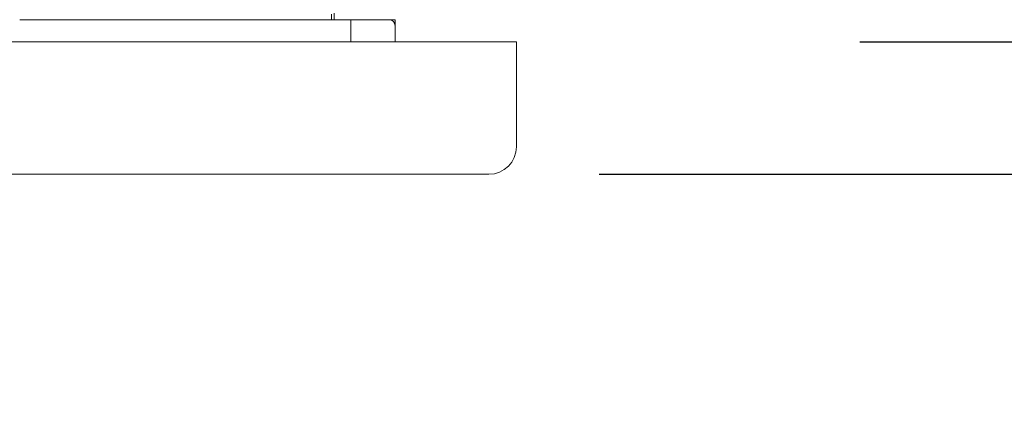
# Model space of a CAD drawing. Units: inches. Extents: x 217 to 1792, y -354 to 760.
# Drawn here: x 1485 to 1574, y 11 to 47 of the extents above; entities that cross this region are included whole.
import ezdxf

# ---------------------------------------------------------------- set-up
doc = ezdxf.new("R2010")
doc.units = ezdxf.units.IN
doc.header["$MEASUREMENT"] = 0
doc.layers.add('_U+30EC_U+30A4_U+30E4_U+30FC 5', color=7, linetype='Continuous')
doc.layers.add('寸法線', color=3, linetype='Continuous', lineweight=15)
doc.styles.add('japanese', font='romans.shx', dxfattribs={"bigfont": 'bigfont.shx'})
doc.dimstyles.new('KIHON', dxfattribs={"dimscale": 10, "dimtxt": 2.5, "dimasz": 2.5, "dimexe": 0, "dimexo": 2, "dimgap": 1, "dimtad": 1, "dimdec": 0, "dimdsep": 46, "dimtxsty": 'japanese', "dimblk": 'OPEN30', "dimcen": 2.5, "dimadec": 0, "dimazin": 0, "dimtfac": 1, "dimtdec": 0, "dimtmove": 0, "dimatfit": 0, "dimfxl": 1, "dimarcsym": 0})

# ---------------------------------------------------------------- blocks, each defined once
blk = doc.blocks.new('_Open30')
at = {"color": 0, "linetype": 'ByBlock', "lineweight": -2}
for p, q in [((-1, 0.2679), (0, 0)), ((0, 0), (-1, -0.2679)), ((0, 0), (-1, 0))]:
    blk.add_line(p, q, dxfattribs=at)
blk = doc.blocks.new('*D124')
at = {"layer": 'Defpoints', "color": 0}
for p in [(1556.703, 44.859), (1532.719, 32.857), (1593.253, 32.857)]:
    blk.add_point(p, dxfattribs=at)
at = {"layer": '寸法線', "color": 0, "lineweight": -2}
for p, q in [((1645.753, 54.608), (1645.753, 108.894)), ((1593.253, 54.859), (1593.253, 64.859)), ((1593.253, 38.858), (1645.753, 54.608)), ((1561.703, 44.859), (1593.253, 44.859)), ((1593.253, 44.859), (1593.253, 32.857)), ((1593.253, 44.859), (1593.253, 32.857)), ((1537.719, 32.857), (1593.253, 32.857)), ((1593.253, 22.857), (1593.253, 12.857))]:
    blk.add_line(p, q, dxfattribs=at)
at = {"layer": '寸法線', "color": 0, "lineweight": -2, "xscale": 10, "yscale": 10, "zscale": 10}
for p, rotation in [((1593.253, 44.859), 270), ((1593.253, 32.857), 90)]:
    blk.add_blockref('_Open30', p, dxfattribs=dict(at, rotation=rotation))
at = {"layer": '寸法線', "color": 0, "insert": (1625.753, 81.751), "char_height": 30, "attachment_point": 5, "rotation": 90, "style": 'japanese'}
blk.add_mtext('12', dxfattribs=at)
blk = doc.blocks.new('*D125')
at = {"layer": 'Defpoints', "color": 0}
for p in [(1556.359, 44.859), (1085.732, -76.648), (1658.305, -76.648)]:
    blk.add_point(p, dxfattribs=at)
at = {"layer": '寸法線', "color": 0, "lineweight": -2}
for p, q in [((1561.359, 44.859), (1658.305, 44.859)), ((1658.305, 34.859), (1658.305, -66.648)), ((1090.732, -76.648), (1658.305, -76.648))]:
    blk.add_line(p, q, dxfattribs=at)
at = {"layer": '寸法線', "color": 0, "lineweight": -2, "xscale": 10, "yscale": 10, "zscale": 10}
for p, rotation in [((1658.305, 44.859), 90), ((1658.305, -76.648), 270)]:
    blk.add_blockref('_Open30', p, dxfattribs=dict(at, rotation=rotation))
at = {"layer": '寸法線', "color": 0, "insert": (1638.305, -15.895), "char_height": 30, "attachment_point": 5, "rotation": 90, "style": 'japanese'}
blk.add_mtext('122', dxfattribs=at)

msp = doc.modelspace()

# ---------------------------------------------------------------- linework, layer by layer
at = {"layer": '_U+30EC_U+30A4_U+30E4_U+30FC 5', "color": 7, "lineweight": 18}
for points in [[(1513.485, 46.858), (1513.485, 47.36)], [(1513.736, 47.459), (1513.736, 46.858)], [(1485.237, 46.85), (1519.242, 46.85)], [(1515.233, 44.859), (1515.233, 46.858)], [(1519.235, 44.859), (1519.235, 46.858)], [(730.233, 44.859), (1530.233, 44.859)], [(1530.229, 35.358), (1530.229, 44.859)], [(1527.736, 32.857), (732.734, 32.857)]]:
    msp.add_lwpolyline(points, dxfattribs=at)
for points in [[(1519.239, 46.356), (1519.239, 46.356), (1519.228, 46.356), (1519.228, 46.356), (1519.228, 46.637), (1519.007, 46.85), (1518.733, 46.85)], [(1527.736, 32.857), (1527.736, 32.857), (1527.736, 32.857), (1527.736, 32.857), (1529.12, 32.857), (1530.233, 33.975), (1530.233, 35.358)]]:
    msp.add_open_spline(points, degree=3, knots=[0, 0, 0, 0, 1, 1, 1, 2, 2, 2, 2], dxfattribs=at)

# ---------------------------------------------------------------- dimensions: what is measured, and where the dimension line sits
at = {"layer": '寸法線'}
for base, p1, p2, picture, middle in [((1593.253, 32.857), (1556.703, 44.859), (1532.719, 32.857), '*D124', (1625.753, 59.608)), ((1658.305, -76.648), (1556.359, 44.859), (1085.732, -76.648), '*D125', (1638.305, -15.895))]:
    dim = msp.add_linear_dim(base=base, p1=p1, p2=p2, angle=270, dimstyle='KIHON', override={"dimtxt": 3, "dimasz": 1, "dimexo": 0.5, "dimgap": 0.5, "dimtmove": 1}, dxfattribs=at)
    dim.commit()
    dim.dimension.update_dxf_attribs({"geometry": picture, "text_midpoint": middle})

doc.saveas('drawing.dxf')
